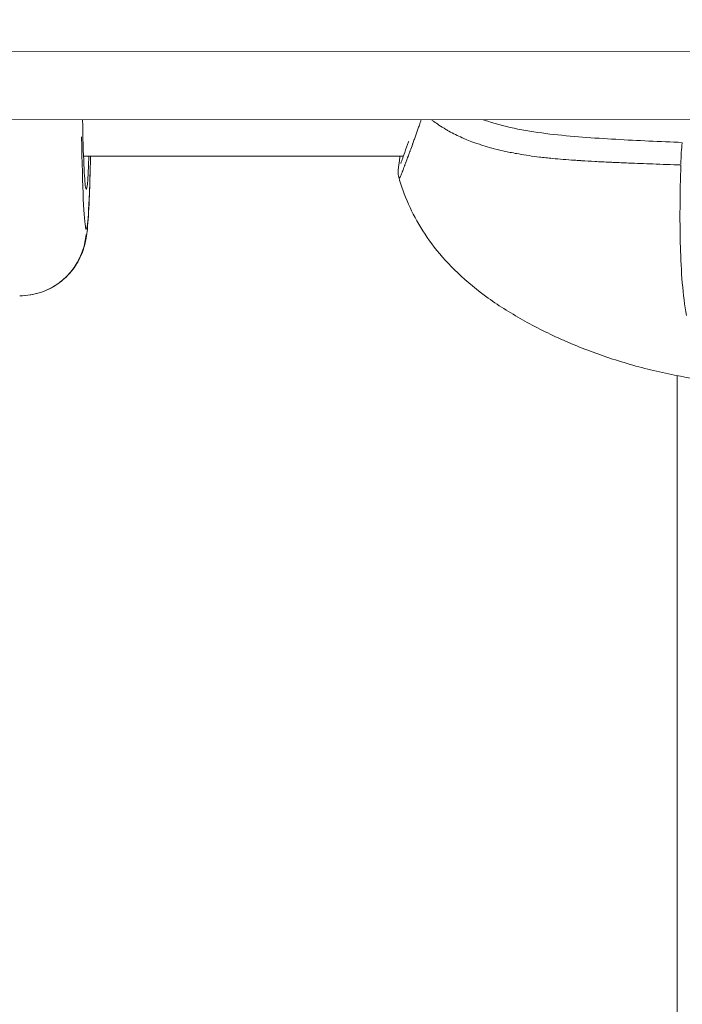
# Model space of a CAD drawing. Units: millimetres. Extents: x 71389 to 92389, y 226908 to 256608.
# Drawn here: x 86452 to 86502, y 235379 to 235453 of the extents above; entities that cross this region are included whole.
import ezdxf

# ---------------------------------------------------------------- set-up
doc = ezdxf.new("R2010")
doc.units = ezdxf.units.MM
doc.header["$MEASUREMENT"] = 0
doc.linetypes.add('Wipeout_Contour', pattern=[1000, 0, -1000])
doc.layers.add('MD_Visible', color=7, linetype='Continuous')
doc.layers.add('MD_Visible Narrow', color=7, linetype='Continuous')
doc.styles.add('GENERATED_STYLE_1', font='arial.ttf')
doc.dimstyles.new('GENERATED_STYLE__2', dxfattribs={"dimtxt": 300, "dimasz": 367.149758, "dimexe": 0.18, "dimexo": 0.625, "dimgap": 0.09, "dimtad": 1, "dimtih": 1, "dimtoh": 1, "dimdec": 0, "dimzin": 0, "dimdsep": 46, "dimtxsty": 'GENERATED_STYLE_1', "dimblk": 'ARROWHEAD_5', "dimblk1": 'ARROWHEAD_5', "dimblk2": 'ARROWHEAD_5', "dimcen": 0.09, "dimse1": 1, "dimse2": 1, "dimclrd": 7, "dimclre": 7, "dimclrt": 7, "dimadec": 1, "dimazin": 0, "dimtfac": 1, "dimtdec": 4, "dimtmove": 0, "dimatfit": 3, "dimfxl": 1, "dimtolj": 1, "dimtzin": 0, "dimarcsym": 0})
doc.dimstyles.new('GENERATED_STYLE__3', dxfattribs={"dimtxt": 300, "dimasz": 367.149758, "dimexe": 0.18, "dimexo": 0.625, "dimgap": 0.09, "dimtad": 0, "dimdec": 0, "dimzin": 0, "dimdsep": 46, "dimtxsty": 'GENERATED_STYLE_1', "dimblk": 'ARROWHEAD_5', "dimblk1": 'ARROWHEAD_5', "dimblk2": 'ARROWHEAD_5', "dimcen": 0.09, "dimse1": 1, "dimse2": 1, "dimclrd": 7, "dimclre": 7, "dimclrt": 7, "dimadec": 1, "dimazin": 0, "dimtfac": 1, "dimtdec": 4, "dimtmove": 0, "dimatfit": 3, "dimfxl": 1, "dimtolj": 1, "dimtzin": 0, "dimarcsym": 0})

# ---------------------------------------------------------------- blocks, each defined once
blk = doc.blocks.new('*D4')
at = {"linetype": 'Continuous', "lineweight": 18}
for points in [[(83711.206, 238879.095), (84084.411, 238779.095), (84084.411, 238979.095)], [(89153.272, 238879.095), (88780.067, 238979.095), (88780.067, 238779.095)]]:
    blk.add_hatch(color=7, dxfattribs=at).paths.add_polyline_path(points)
at = {"color": 7, "linetype": 'Continuous', "lineweight": 18}
for p, q in [((83711.206, 238879.095), (84084.411, 238979.095)), ((84084.411, 238979.095), (84084.411, 238779.095)), ((89153.272, 238879.095), (88780.067, 238979.095)), ((88780.067, 238779.095), (88780.067, 238979.095)), ((83711.206, 238879.095), (84084.411, 238779.095)), ((84084.411, 238879.095), (88780.067, 238879.095)), ((89153.272, 238879.095), (88780.067, 238779.095))]:
    blk.add_line(p, q, dxfattribs=at)
at = {"color": 254, "linetype": 'Wipeout_Contour', "lineweight": 0, "ltscale": 1016931.336073548}
blk.add_wipeout([(85952.968, 238915.139), (86911.51, 238915.139), (86911.51, 239263.052), (85952.968, 239263.052)], dxfattribs=at)
at = {"color": 7, "lineweight": 18, "insert": (85976.924, 238939.095), "char_height": 300, "attachment_point": 7, "style": 'GENERATED_STYLE_1'}
blk.add_mtext('\\A1;{\\pql;\\fArial|b0|i0|c162|p34;5450}', dxfattribs=at)
blk = doc.blocks.new('ARROWHEAD_5')
at = {"linetype": 'Continuous', "lineweight": 0}
blk.add_hatch(color=0, dxfattribs=at).paths.add_polyline_path([(-1, 0.2679), (0, 0), (-1, -0.2679)])
at = {"color": 0, "linetype": 'Continuous', "lineweight": 0}
blk.add_line((0, 0), (-1, 0), dxfattribs=at)
blk = doc.blocks.new('*D12')
at = {"linetype": 'Continuous', "lineweight": 18}
for points in [[(89261.009, 235262.189), (89361.009, 235635.394), (89161.009, 235635.394)], [(89261.009, 234785.368), (89161.009, 234412.163), (89361.009, 234412.163)]]:
    blk.add_hatch(color=7, dxfattribs=at).paths.add_polyline_path(points)
at = {"color": 7, "linetype": 'Continuous', "lineweight": 18}
for p, q in [((89261.009, 235635.394), (89261.009, 235732.237)), ((89261.009, 235262.189), (89161.009, 235635.394)), ((89161.009, 235635.394), (89361.009, 235635.394)), ((89261.009, 235262.189), (89361.009, 235635.394)), ((89261.009, 234785.368), (89261.009, 235262.189)), ((89261.009, 234785.368), (89161.009, 234412.163)), ((89261.009, 234785.368), (89361.009, 234412.163)), ((89361.009, 234412.163), (89161.009, 234412.163)), ((89261.009, 234315.32), (89261.009, 234412.163))]:
    blk.add_line(p, q, dxfattribs=at)
at = {"color": 254, "linetype": 'Wipeout_Contour', "lineweight": 0, "ltscale": 1005040.262840664}
blk.add_wipeout([(89056.009, 234632.291), (89056.009, 235415.265), (88656.009, 235415.265), (88656.009, 234632.291)], dxfattribs=at)
at = {"color": 7, "lineweight": 18, "insert": (89006.009, 234682.291), "char_height": 300, "attachment_point": 7, "rotation": 90, "style": 'GENERATED_STYLE_1'}
blk.add_mtext('\\A1;{\\pql;\\fArial|b0|i0|c162|p34;477}', dxfattribs=at)

msp = doc.modelspace()

# ---------------------------------------------------------------- linework, layer by layer
at = {"layer": 'MD_Visible', "color": 7, "linetype": 'Continuous', "lineweight": 18}
for p, q in [((86190.224, 235445.269), (86661.784, 235445.037)), ((86456.594, 235442.399), (86480.627, 235442.399)), ((86501.174, 235261.976), (86501.174, 235425.894))]:
    msp.add_line(p, q, dxfattribs=at)
msp.add_ellipse((86456.798, 235452.399), major_axis=(0, 12.5), ratio=0.027191, start_param=2.190655, end_param=3.785094, dxfattribs=at)
for points, knots in [([(86481.959, 235445.125), (86481.934, 235445.052), (86481.909, 235444.979), (86481.884, 235444.906), (86481.863, 235444.843), (86481.841, 235444.78), (86481.819, 235444.718), (86481.784, 235444.617), (86481.75, 235444.518), (86481.715, 235444.42), (86481.646, 235444.221), (86481.571, 235444.008), (86481.504, 235443.822), (86481.485, 235443.769), (86481.466, 235443.716), (86481.447, 235443.663), (86481.407, 235443.55), (86481.367, 235443.44), (86481.328, 235443.333), (86481.323, 235443.319), (86481.318, 235443.306), (86481.314, 235443.292), (86481.252, 235443.123), (86481.193, 235442.961), (86481.136, 235442.806), (86481.127, 235442.779), (86481.117, 235442.753), (86481.107, 235442.726), (86481.092, 235442.686), (86481.078, 235442.646), (86481.063, 235442.607), (86481.04, 235442.543), (86481.016, 235442.48), (86480.994, 235442.419), (86480.987, 235442.4), (86480.98, 235442.382), (86480.973, 235442.364), (86480.93, 235442.246), (86480.888, 235442.134), (86480.848, 235442.028), (86480.841, 235442.008), (86480.833, 235441.989), (86480.826, 235441.97), (86480.821, 235441.955), (86480.815, 235441.94), (86480.81, 235441.925), (86480.778, 235441.84), (86480.747, 235441.759), (86480.718, 235441.683), (86480.711, 235441.663), (86480.703, 235441.643), (86480.696, 235441.624), (86480.648, 235441.499), (86480.606, 235441.388), (86480.567, 235441.289), (86480.549, 235441.243), (86480.532, 235441.2), (86480.516, 235441.159), (86480.467, 235441.037), (86480.426, 235440.939), (86480.393, 235440.867), (86480.391, 235440.862), (86480.389, 235440.858), (86480.387, 235440.853), (86480.382, 235440.843), (86480.378, 235440.833), (86480.373, 235440.824), (86480.368, 235440.814), (86480.364, 235440.805), (86480.359, 235440.796), (86480.35, 235440.778), (86480.342, 235440.764), (86480.334, 235440.752), (86480.332, 235440.749), (86480.326, 235440.744), (86480.329, 235440.744)], [0, 0, 0, 0, 1, 1, 1, 2, 2, 2, 3, 3, 3, 4, 4, 4, 5, 5, 5, 6, 6, 6, 7, 7, 7, 8, 8, 8, 9, 9, 9, 10, 10, 10, 11, 11, 11, 12, 12, 12, 13, 13, 13, 14, 14, 14, 15, 15, 15, 16, 16, 16, 17, 17, 17, 18, 18, 18, 19, 19, 19, 20, 20, 20, 21, 21, 21, 22, 22, 22, 23, 23, 23, 24, 24, 24, 25, 25, 25, 25]), ([(86480.421, 235441.841), (86480.421, 235441.841), (86480.424, 235441.849), (86480.429, 235441.861), (86480.442, 235441.892), (86480.467, 235441.956), (86480.497, 235442.04), (86480.54, 235442.156), (86480.596, 235442.312), (86480.662, 235442.499), (86480.739, 235442.716), (86480.83, 235442.975), (86480.933, 235443.27), (86480.961, 235443.351), (86480.99, 235443.434), (86481.02, 235443.52)], [0, 0, 0, 0, 1, 1, 1, 2, 2, 2, 3, 3, 3, 4, 4, 4, 5, 5, 5, 5]), ([(86451.8, 235431.899), (86452.336, 235431.899), (86452.869, 235431.991), (86453.332, 235432.139), (86453.843, 235432.303), (86454.268, 235432.53), (86454.605, 235432.758), (86455.046, 235433.056), (86455.345, 235433.352), (86455.569, 235433.607), (86455.902, 235433.986), (86456.077, 235434.282), (86456.207, 235434.519), (86456.386, 235434.846), (86456.471, 235435.07), (86456.536, 235435.251), (86456.613, 235435.464), (86456.655, 235435.616), (86456.688, 235435.744), (86456.736, 235435.934), (86456.763, 235436.071), (86456.784, 235436.191), (86456.836, 235436.477), (86456.858, 235436.678), (86456.88, 235436.89), (86456.945, 235437.519), (86456.984, 235438.217), (86457.023, 235439.142), (86457.061, 235440.051), (86457.095, 235441.148), (86457.123, 235442.399)], [0, 0, 0, 0, 1, 1, 1, 2, 2, 2, 3, 3, 3, 4, 4, 4, 5, 5, 5, 6, 6, 6, 7, 7, 7, 8, 8, 8, 9, 9, 9, 10, 10, 10, 10]), ([(86480.292, 235440.733), (86480.264, 235440.829), (86480.248, 235440.921), (86480.239, 235440.997), (86480.232, 235441.063), (86480.23, 235441.118), (86480.229, 235441.163), (86480.228, 235441.218), (86480.23, 235441.26), (86480.232, 235441.297), (86480.236, 235441.375), (86480.243, 235441.433), (86480.25, 235441.493), (86480.257, 235441.561), (86480.266, 235441.629), (86480.276, 235441.704), (86480.28, 235441.733), (86480.284, 235441.762), (86480.288, 235441.792), (86480.301, 235441.884), (86480.315, 235441.986), (86480.33, 235442.1), (86480.343, 235442.192), (86480.356, 235442.292), (86480.37, 235442.399)], [0, 0, 0, 0, 1, 1, 1, 2, 2, 2, 3, 3, 3, 4, 4, 4, 5, 5, 5, 6, 6, 6, 7, 7, 7, 8, 8, 8, 8]), ([(86512.017, 235425.004), (86510.705, 235425.004), (86509.392, 235425.028), (86508.081, 235425.091), (86506.467, 235425.169), (86504.852, 235425.31), (86503.255, 235425.541), (86502.039, 235425.716), (86500.829, 235425.944), (86499.634, 235426.224), (86498.45, 235426.502), (86497.276, 235426.833), (86496.123, 235427.215), (86495.008, 235427.585), (86493.909, 235428.003), (86492.835, 235428.469), (86491.776, 235428.928), (86490.739, 235429.435), (86489.735, 235429.994), (86488.787, 235430.521), (86487.867, 235431.096), (86486.989, 235431.728), (86486.186, 235432.305), (86485.415, 235432.932), (86484.698, 235433.616), (86484.065, 235434.218), (86483.471, 235434.867), (86482.934, 235435.559), (86482.451, 235436.18), (86482.012, 235436.84), (86481.628, 235437.529), (86481.265, 235438.179), (86480.95, 235438.86), (86480.685, 235439.558), (86480.539, 235439.944), (86480.408, 235440.337), (86480.292, 235440.733)], [0, 0, 0, 0, 1, 1, 1, 2, 2, 2, 3, 3, 3, 4, 4, 4, 5, 5, 5, 6, 6, 6, 7, 7, 7, 8, 8, 8, 9, 9, 9, 10, 10, 10, 11, 11, 11, 12, 12, 12, 12]), ([(86480.328, 235440.742), (86480.32, 235440.732), (86480.302, 235440.722), (86480.308, 235440.722), (86480.311, 235440.722), (86480.299, 235440.721), (86480.301, 235440.721), (86480.303, 235440.721), (86480.293, 235440.725), (86480.296, 235440.725)], [0, 0, 0, 0, 1, 1, 1, 2, 2, 2, 3, 3, 3, 3])]:
    msp.add_open_spline(points, degree=3, knots=knots, dxfattribs=at)
for points in [[(86480.293, 235440.73), (86480.294, 235440.73), (86480.291, 235440.733), (86480.292, 235440.733)], [(86480.296, 235440.725), (86480.297, 235440.725), (86480.291, 235440.73), (86480.293, 235440.73)]]:
    msp.add_open_spline(points, degree=3, dxfattribs=at)
at = {"layer": 'MD_Visible Narrow', "color": 7, "linetype": 'Continuous', "lineweight": 18}
msp.add_line((86638.136, 235450.151), (86211.333, 235450.361), dxfattribs=at)
for centre, major_axis, ratio, start_param, end_param in [((86456.798, 235452.399), (0, 15.5), 0.027191, 2.156006, 3.913515), ((86501.592, 235442.206), (0.058, 1.499), 0.079748, 0.698226, 1.834957), ((86451.8, 235436.899), (0, 5), 0.99963, 3.220132, 4.633849)]:
    msp.add_ellipse(centre, major_axis=major_axis, ratio=ratio, start_param=start_param, end_param=end_param, dxfattribs=at)
for points, knots in [([(86501.46, 235441.729), (86500.757, 235441.751), (86500.055, 235441.775), (86499.353, 235441.801), (86498.743, 235441.823), (86498.132, 235441.847), (86497.523, 235441.872), (86497.154, 235441.888), (86496.785, 235441.904), (86496.416, 235441.92), (86496.317, 235441.925), (86496.219, 235441.929), (86496.12, 235441.934), (86495.746, 235441.951), (86495.372, 235441.969), (86494.999, 235441.989), (86494.665, 235442.007), (86494.331, 235442.026), (86493.998, 235442.047), (86493.958, 235442.049), (86493.919, 235442.052), (86493.88, 235442.054), (86493.74, 235442.063), (86493.601, 235442.072), (86493.461, 235442.082), (86493.18, 235442.101), (86492.9, 235442.122), (86492.621, 235442.145), (86492.352, 235442.167), (86492.083, 235442.191), (86491.816, 235442.217), (86491.649, 235442.233), (86491.482, 235442.25), (86491.316, 235442.268), (86491.156, 235442.286), (86490.996, 235442.304), (86490.837, 235442.324), (86490.576, 235442.356), (86490.318, 235442.39), (86490.061, 235442.428), (86489.802, 235442.466), (86489.544, 235442.507), (86489.288, 235442.552), (86489.108, 235442.583), (86488.928, 235442.617), (86488.75, 235442.652), (86488.6, 235442.682), (86488.45, 235442.712), (86488.302, 235442.745), (86488.014, 235442.807), (86487.73, 235442.875), (86487.448, 235442.949), (86487.326, 235442.981), (86487.204, 235443.014), (86487.083, 235443.048), (86486.865, 235443.11), (86486.649, 235443.175), (86486.435, 235443.245), (86486.367, 235443.267), (86486.299, 235443.289), (86486.231, 235443.312), (86486.121, 235443.349), (86486.013, 235443.388), (86485.905, 235443.427), (86485.729, 235443.491), (86485.555, 235443.557), (86485.386, 235443.626), (86485.266, 235443.675), (86485.149, 235443.725), (86485.034, 235443.775), (86484.86, 235443.852), (86484.69, 235443.931), (86484.524, 235444.013), (86484.361, 235444.094), (86484.202, 235444.177), (86484.046, 235444.264), (86484.011, 235444.283), (86483.976, 235444.303), (86483.941, 235444.323), (86483.895, 235444.349), (86483.849, 235444.376), (86483.803, 235444.402), (86483.628, 235444.506), (86483.458, 235444.613), (86483.294, 235444.724), (86483.162, 235444.812), (86483.034, 235444.903), (86482.91, 235444.997), (86482.853, 235445.039), (86482.798, 235445.082), (86482.743, 235445.125)], [0, 0, 0, 0, 1, 1, 1, 2, 2, 2, 3, 3, 3, 4, 4, 4, 5, 5, 5, 6, 6, 6, 7, 7, 7, 8, 8, 8, 9, 9, 9, 10, 10, 10, 11, 11, 11, 12, 12, 12, 13, 13, 13, 14, 14, 14, 15, 15, 15, 16, 16, 16, 17, 17, 17, 18, 18, 18, 19, 19, 19, 20, 20, 20, 21, 21, 21, 22, 22, 22, 23, 23, 23, 24, 24, 24, 25, 25, 25, 26, 26, 26, 27, 27, 27, 28, 28, 28, 29, 29, 29, 30, 30, 30, 30]), ([(86486.625, 235445.123), (86486.733, 235445.084), (86486.842, 235445.046), (86486.952, 235445.01), (86487.682, 235444.766), (86488.442, 235444.575), (86489.222, 235444.421), (86490.002, 235444.267), (86490.802, 235444.149), (86491.615, 235444.053), (86492.427, 235443.957), (86493.252, 235443.882), (86494.08, 235443.818), (86494.908, 235443.755), (86495.739, 235443.702), (86496.57, 235443.654), (86498.233, 235443.557), (86499.899, 235443.48), (86501.568, 235443.416)], [0, 0, 0, 0, 1, 1, 1, 2, 2, 2, 3, 3, 3, 4, 4, 4, 5, 5, 5, 6, 6, 6, 6]), ([(86501.884, 235430.409), (86501.746, 235431.172), (86501.646, 235431.993), (86501.572, 235432.865), (86501.499, 235433.737), (86501.452, 235434.66), (86501.425, 235435.627), (86501.412, 235436.111), (86501.404, 235436.606), (86501.4, 235437.105), (86501.395, 235437.603), (86501.396, 235438.108), (86501.399, 235438.617), (86501.407, 235439.636), (86501.428, 235440.674), (86501.46, 235441.729)], [0, 0, 0, 0, 1, 1, 1, 2, 2, 2, 3, 3, 3, 4, 4, 4, 5, 5, 5, 5])]:
    msp.add_open_spline(points, degree=3, knots=knots, dxfattribs=at)

# ---------------------------------------------------------------- next in the draw order: dimensions: what is measured, and where the dimension line sits
at = {"color": 7, "linetype": 'Continuous', "lineweight": 18}
dim = msp.add_linear_dim(base=(89153.272, 238879.095), p1=(83711.206, 234786.31), p2=(89153.272, 234785.368), text='5450', dimstyle='GENERATED_STYLE__2', dxfattribs=at)
dim.commit()
dim.dimension.update_dxf_attribs({"geometry": '*D4', "text_midpoint": (86434.337, 239089.095), "dimtype": 160})

# ---------------------------------------------------------------- next in the draw order: dimensions: what is measured, and where the dimension line sits
dim = msp.add_linear_dim(base=(89261.009, 235262.189), p1=(86464.949, 234785.368), p2=(86464.949, 235262.189), angle=90, dimstyle='GENERATED_STYLE__3', dxfattribs=at)
dim.commit()
dim.dimension.update_dxf_attribs({"geometry": '*D12', "text_midpoint": (88856.009, 235025.35), "dimtype": 160, "text_rotation": 90})

doc.saveas('drawing.dxf')
